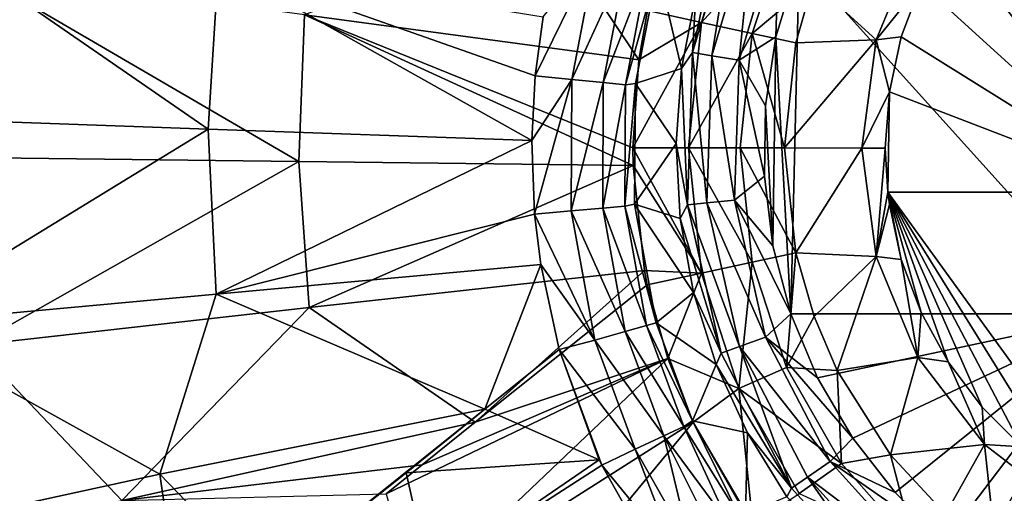
# Model space of a CAD drawing. Units: millimetres. Extents: x -1602 to -1021, y -205 to 255.
# Drawn here: x -1383 to -1327, y -43 to -16 of the extents above; entities that cross this region are included whole.
import ezdxf

# ---------------------------------------------------------------- set-up
doc = ezdxf.new("R2010")
doc.units = ezdxf.units.MM
doc.header["$LTSCALE"] = 10.936259
for name, color, linetype in [('123', 7, 'CONTINUOUS'), ('124', 7, 'CONTINUOUS'), ('241', 7, 'CONTINUOUS'), ('242', 7, 'CONTINUOUS'), ('300', 7, 'CONTINUOUS'), ('38', 7, 'CONTINUOUS'), ('41', 7, 'CONTINUOUS'), ('69', 7, 'CONTINUOUS'), ('70', 7, 'CONTINUOUS'), ('73', 7, 'CONTINUOUS'), ('83', 7, 'CONTINUOUS'), ('84', 7, 'CONTINUOUS'), ('86', 7, 'CONTINUOUS'), ('87', 7, 'CONTINUOUS'), ('88', 7, 'CONTINUOUS')]:
    doc.layers.add(name, color=color, linetype=linetype)

msp = doc.modelspace()

# ---------------------------------------------------------------- linework, layer by layer
at = {"layer": '123', "linetype": 'Continuous'}
for points in [[(-1390.939, -21.902, -5.733), (-1390.394, -10.142, -5.741), (-1372.411, -22.561, -7.063), (-1390.939, -21.902, -5.733)], [(-1390.394, -10.142, -5.741), (-1371.817, -13.176, -7.069), (-1372.411, -22.561, -7.063), (-1390.394, -10.142, -5.741)], [(-1372.411, -22.561, -7.063), (-1371.817, -13.176, -7.069), (-1353.998, -23.209, -7.975), (-1372.411, -22.561, -7.063)], [(-1371.817, -13.176, -7.069), (-1353.348, -16.175, -7.979), (-1353.803, -19.529, -7.976), (-1371.817, -13.176, -7.069)], [(-1371.817, -13.176, -7.069), (-1353.803, -19.529, -7.976), (-1353.998, -23.209, -7.975), (-1371.817, -13.176, -7.069)], [(-1390.939, -21.902, -5.733), (-1372.411, -22.561, -7.063), (-1390.523, -33.666, -5.735), (-1390.939, -21.902, -5.733)], [(-1390.523, -33.666, -5.735), (-1372.411, -22.561, -7.063), (-1371.947, -31.959, -7.065), (-1390.523, -33.666, -5.735)], [(-1372.411, -22.561, -7.063), (-1353.998, -23.209, -7.975), (-1371.947, -31.959, -7.065), (-1372.411, -22.561, -7.063)], [(-1353.998, -23.209, -7.975), (-1353.835, -27.401, -7.975), (-1371.947, -31.959, -7.065), (-1353.998, -23.209, -7.975)], [(-1353.486, -30.265, -7.977), (-1371.947, -31.959, -7.065), (-1353.835, -27.401, -7.975), (-1353.486, -30.265, -7.977)], [(-1371.947, -31.959, -7.065), (-1353.486, -30.265, -7.977), (-1356.659, -38.5, -7.764), (-1371.947, -31.959, -7.065)], [(-1353.486, -30.265, -7.977), (-1352.438, -35.105, -7.982), (-1356.659, -38.5, -7.764), (-1353.486, -30.265, -7.977)], [(-1390.523, -33.666, -5.735), (-1371.947, -31.959, -7.065), (-1375.164, -42.199, -6.785), (-1390.523, -33.666, -5.735)], [(-1375.164, -42.199, -6.785), (-1371.947, -31.959, -7.065), (-1356.659, -38.5, -7.764), (-1375.164, -42.199, -6.785)], [(-1393.405, -46.183, -5.377), (-1390.523, -33.666, -5.735), (-1375.164, -42.199, -6.785), (-1393.405, -46.183, -5.377)], [(-1375.164, -42.199, -6.785), (-1356.659, -38.5, -7.764), (-1369.118, -48.464, -7.053), (-1375.164, -42.199, -6.785)], [(-1369.118, -48.464, -7.053), (-1356.659, -38.5, -7.764), (-1361.14, -42.12, -7.524), (-1369.118, -48.464, -7.053)], [(-1393.405, -46.183, -5.377), (-1375.164, -42.199, -6.785), (-1373.737, -52.072, -6.736), (-1393.405, -46.183, -5.377)], [(-1373.737, -52.072, -6.736), (-1375.164, -42.199, -6.785), (-1369.118, -48.464, -7.053), (-1373.737, -52.072, -6.736)]]:
    msp.add_3dface(points, dxfattribs=at)
at = {"layer": '124', "linetype": 'Continuous'}
for points in [[(-1356.659, -38.5, -7.764), (-1352.438, -35.105, -7.982), (-1350.159, -41.375, -7.992), (-1356.659, -38.5, -7.764)], [(-1361.14, -42.12, -7.524), (-1356.659, -38.5, -7.764), (-1350.159, -41.375, -7.992), (-1361.14, -42.12, -7.524)], [(-1361.14, -42.12, -7.524), (-1350.159, -41.375, -7.992), (-1359.819, -48, -7.501), (-1361.14, -42.12, -7.524)], [(-1350.159, -41.375, -7.992), (-1350.018, -41.68, -7.993), (-1359.819, -48, -7.501), (-1350.159, -41.375, -7.992)], [(-1350.018, -41.68, -7.993), (-1346.785, -47.411, -7.993), (-1359.819, -48, -7.501), (-1350.018, -41.68, -7.993)], [(-1369.118, -48.464, -7.053), (-1361.14, -42.12, -7.524), (-1359.819, -48, -7.501), (-1369.118, -48.464, -7.053)]]:
    msp.add_3dface(points, dxfattribs=at)
at = {"layer": '241', "linetype": 'Continuous'}
for points in [[(-1353.803, -19.529, -7.976), (-1353.348, -16.175, -7.979), (-1350.318, -12.392, -8.458), (-1353.803, -19.529, -7.976)], [(-1353.803, -19.529, -7.976), (-1350.318, -12.392, -8.458), (-1351.717, -19.734, -8.452), (-1353.803, -19.529, -7.976)], [(-1350.318, -12.392, -8.458), (-1348.592, -12.893, -9.641), (-1351.717, -19.734, -8.452), (-1350.318, -12.392, -8.458)], [(-1351.717, -19.734, -8.452), (-1348.592, -12.893, -9.641), (-1349.931, -19.908, -9.635), (-1351.717, -19.734, -8.452)], [(-1348.592, -12.893, -9.641), (-1347.378, -13.247, -11.382), (-1349.931, -19.908, -9.635), (-1348.592, -12.893, -9.641)], [(-1349.931, -19.908, -9.635), (-1347.378, -13.247, -11.382), (-1348.675, -20.031, -11.375), (-1349.931, -19.908, -9.635)], [(-1347.378, -13.247, -11.382), (-1346.833, -13.408, -13.457), (-1348.675, -20.031, -11.375), (-1347.378, -13.247, -11.382)], [(-1346.833, -13.408, -13.457), (-1348.097, -19.952, -13.448), (-1348.675, -20.031, -11.375), (-1346.833, -13.408, -13.457)], [(-1353.998, -23.209, -7.975), (-1353.803, -19.529, -7.976), (-1351.717, -19.734, -8.452), (-1353.998, -23.209, -7.975)], [(-1353.835, -27.401, -7.975), (-1353.998, -23.209, -7.975), (-1351.717, -19.734, -8.452), (-1353.835, -27.401, -7.975)], [(-1353.835, -27.401, -7.975), (-1351.717, -19.734, -8.452), (-1351.748, -27.216, -8.451), (-1353.835, -27.401, -7.975)], [(-1351.717, -19.734, -8.452), (-1349.931, -19.908, -9.635), (-1351.748, -27.216, -8.451), (-1351.717, -19.734, -8.452)], [(-1351.748, -27.216, -8.451), (-1349.931, -19.908, -9.635), (-1349.961, -27.057, -9.634), (-1351.748, -27.216, -8.451)], [(-1349.931, -19.908, -9.635), (-1348.675, -20.031, -11.375), (-1349.961, -27.057, -9.634), (-1349.931, -19.908, -9.635)], [(-1349.961, -27.057, -9.634), (-1348.675, -20.031, -11.375), (-1348.705, -26.946, -11.374), (-1349.961, -27.057, -9.634)], [(-1348.097, -19.952, -13.448), (-1348.145, -26.829, -13.446), (-1348.705, -26.946, -11.374), (-1348.097, -19.952, -13.448)], [(-1348.675, -20.031, -11.375), (-1348.097, -19.952, -13.448), (-1348.705, -26.946, -11.374), (-1348.675, -20.031, -11.375)], [(-1348.145, -26.829, -13.446), (-1346.92, -33.578, -13.453), (-1348.705, -26.946, -11.374), (-1348.145, -26.829, -13.446)], [(-1353.835, -27.401, -7.975), (-1351.748, -27.216, -8.451), (-1350.412, -34.562, -8.455), (-1353.835, -27.401, -7.975)], [(-1353.486, -30.265, -7.977), (-1353.835, -27.401, -7.975), (-1350.412, -34.562, -8.455), (-1353.486, -30.265, -7.977)], [(-1351.748, -27.216, -8.451), (-1349.961, -27.057, -9.634), (-1348.683, -34.077, -9.638), (-1351.748, -27.216, -8.451)], [(-1350.412, -34.562, -8.455), (-1351.748, -27.216, -8.451), (-1348.683, -34.077, -9.638), (-1350.412, -34.562, -8.455)], [(-1349.961, -27.057, -9.634), (-1348.705, -26.946, -11.374), (-1347.467, -33.734, -11.379), (-1349.961, -27.057, -9.634)], [(-1348.683, -34.077, -9.638), (-1349.961, -27.057, -9.634), (-1347.467, -33.734, -11.379), (-1348.683, -34.077, -9.638)], [(-1348.705, -26.946, -11.374), (-1346.92, -33.578, -13.453), (-1347.467, -33.734, -11.379), (-1348.705, -26.946, -11.374)], [(-1352.438, -35.105, -7.982), (-1353.486, -30.265, -7.977), (-1350.412, -34.562, -8.455), (-1352.438, -35.105, -7.982)]]:
    msp.add_3dface(points, dxfattribs=at)
at = {"layer": '242', "linetype": 'Continuous'}
for points in [[(-1346.92, -33.578, -13.453), (-1344.864, -39.152, -13.465), (-1347.467, -33.734, -11.379), (-1346.92, -33.578, -13.453)], [(-1350.412, -34.562, -8.455), (-1348.683, -34.077, -9.638), (-1346.49, -40.013, -9.646), (-1350.412, -34.562, -8.455)], [(-1348.683, -34.077, -9.638), (-1347.467, -33.734, -11.379), (-1345.342, -39.476, -11.388), (-1348.683, -34.077, -9.638)], [(-1346.49, -40.013, -9.646), (-1348.683, -34.077, -9.638), (-1345.342, -39.476, -11.388), (-1346.49, -40.013, -9.646)], [(-1347.467, -33.734, -11.379), (-1344.864, -39.152, -13.465), (-1345.342, -39.476, -11.388), (-1347.467, -33.734, -11.379)], [(-1352.438, -35.105, -7.982), (-1350.412, -34.562, -8.455), (-1348.12, -40.775, -8.463), (-1352.438, -35.105, -7.982)], [(-1348.12, -40.775, -8.463), (-1350.412, -34.562, -8.455), (-1346.49, -40.013, -9.646), (-1348.12, -40.775, -8.463)], [(-1352.438, -35.105, -7.982), (-1350.018, -41.68, -7.993), (-1350.159, -41.375, -7.992), (-1352.438, -35.105, -7.982)], [(-1350.018, -41.68, -7.993), (-1352.438, -35.105, -7.982), (-1348.12, -40.775, -8.463), (-1350.018, -41.68, -7.993)], [(-1345.342, -39.476, -11.388), (-1344.864, -39.152, -13.465), (-1342.141, -44.652, -11.908), (-1345.342, -39.476, -11.388)], [(-1344.864, -39.152, -13.465), (-1341.839, -44.475, -13.465), (-1342.141, -44.652, -11.908), (-1344.864, -39.152, -13.465)], [(-1346.49, -40.013, -9.646), (-1345.342, -39.476, -11.388), (-1342.776, -45.031, -10.511), (-1346.49, -40.013, -9.646)], [(-1342.776, -45.031, -10.511), (-1345.342, -39.476, -11.388), (-1342.141, -44.652, -11.908), (-1342.776, -45.031, -10.511)], [(-1348.12, -40.775, -8.463), (-1346.49, -40.013, -9.646), (-1344.961, -46.333, -8.468), (-1348.12, -40.775, -8.463)], [(-1344.961, -46.333, -8.468), (-1346.49, -40.013, -9.646), (-1343.697, -45.581, -9.361), (-1344.961, -46.333, -8.468)], [(-1343.697, -45.581, -9.361), (-1346.49, -40.013, -9.646), (-1342.776, -45.031, -10.511), (-1343.697, -45.581, -9.361)], [(-1350.018, -41.68, -7.993), (-1348.12, -40.775, -8.463), (-1345.796, -46.827, -8.15), (-1350.018, -41.68, -7.993)], [(-1345.796, -46.827, -8.15), (-1348.12, -40.775, -8.463), (-1344.961, -46.333, -8.468), (-1345.796, -46.827, -8.15)], [(-1346.785, -47.411, -7.993), (-1350.018, -41.68, -7.993), (-1345.796, -46.827, -8.15), (-1346.785, -47.411, -7.993)]]:
    msp.add_3dface(points, dxfattribs=at)
at = {"layer": '300', "linetype": 'Continuous'}
for points in [[(-1326.124, -6.648, -5.541), (-1328.386, -8.909, -5.541), (-1318.826, -26.147, -5.541), (-1326.124, -6.648, -5.541)], [(-1328.386, -8.909, -5.541), (-1330.317, -11.488, -5.541), (-1318.826, -26.147, -5.541), (-1328.386, -8.909, -5.541)], [(-1330.317, -11.488, -5.541), (-1331.849, -14.297, -5.541), (-1318.826, -26.147, -5.541), (-1330.317, -11.488, -5.541)], [(-1331.849, -14.297, -5.541), (-1332.976, -17.312, -5.541), (-1318.826, -26.147, -5.541), (-1331.849, -14.297, -5.541)], [(-1332.976, -17.312, -5.541), (-1333.655, -20.443, -5.541), (-1318.826, -26.147, -5.541), (-1332.976, -17.312, -5.541)], [(-1333.655, -20.443, -5.541), (-1333.886, -23.647, -5.541), (-1333.745, -26.146, -5.541), (-1333.655, -20.443, -5.541)], [(-1333.655, -20.443, -5.541), (-1333.745, -26.146, -5.541), (-1318.826, -26.147, -5.541), (-1333.655, -20.443, -5.541)], [(-1333.745, -26.146, -5.541), (-1333.655, -26.85, -5.541), (-1332.976, -29.981, -5.541), (-1333.745, -26.146, -5.541)], [(-1333.745, -26.146, -5.541), (-1332.976, -29.981, -5.541), (-1331.849, -32.997, -5.541), (-1333.745, -26.146, -5.541)], [(-1333.745, -26.146, -5.541), (-1331.849, -32.997, -5.541), (-1330.317, -35.805, -5.541), (-1333.745, -26.146, -5.541)], [(-1333.745, -26.146, -5.541), (-1330.317, -35.805, -5.541), (-1328.386, -38.385, -5.541), (-1333.745, -26.146, -5.541)], [(-1333.745, -26.146, -5.541), (-1328.386, -38.385, -5.541), (-1326.124, -40.646, -5.541), (-1333.745, -26.146, -5.541)], [(-1333.745, -26.146, -5.541), (-1326.124, -40.646, -5.541), (-1323.545, -42.578, -5.541), (-1333.745, -26.146, -5.541)], [(-1333.745, -26.146, -5.541), (-1323.545, -42.578, -5.541), (-1320.736, -44.11, -5.541), (-1333.745, -26.146, -5.541)], [(-1333.745, -26.146, -5.541), (-1320.736, -44.11, -5.541), (-1318.826, -26.147, -5.541), (-1333.745, -26.146, -5.541)]]:
    msp.add_3dface(points, dxfattribs=at)
at = {"layer": '38', "linetype": 'Continuous'}
for points in [[(-1338.796, -12.963, -46.549), (-1339.252, -33.074, -46.549), (-1340.112, -17.311, -46.549), (-1338.796, -12.963, -46.549)], [(-1320.673, -33.071, -46.549), (-1339.252, -33.074, -46.549), (-1338.796, -12.963, -46.549), (-1320.673, -33.071, -46.549)], [(-1320.439, -13.051, -46.549), (-1320.673, -33.071, -46.549), (-1338.796, -12.963, -46.549), (-1320.439, -13.051, -46.549)], [(-1340.112, -17.311, -46.549), (-1340.276, -29.192, -46.549), (-1340.706, -21.238, -46.549), (-1340.112, -17.311, -46.549)], [(-1339.252, -33.074, -46.549), (-1340.276, -29.192, -46.549), (-1340.112, -17.311, -46.549), (-1339.252, -33.074, -46.549)], [(-1340.706, -21.238, -46.549), (-1340.276, -29.192, -46.549), (-1340.76, -25.229, -46.549), (-1340.706, -21.238, -46.549)], [(-1339.252, -33.074, -46.549), (-1320.673, -33.071, -46.549), (-1337.739, -36.716, -46.549), (-1339.252, -33.074, -46.549)], [(-1337.739, -36.716, -46.549), (-1320.673, -33.071, -46.549), (-1335.742, -40.145, -46.549), (-1337.739, -36.716, -46.549)], [(-1335.742, -40.145, -46.549), (-1320.673, -33.071, -46.549), (-1333.329, -43.243, -46.549), (-1335.742, -40.145, -46.549)], [(-1320.673, -33.071, -46.549), (-1330.497, -46.012, -46.549), (-1333.329, -43.243, -46.549), (-1320.673, -33.071, -46.549)], [(-1328.868, -47.334, -46.549), (-1330.497, -46.012, -46.549), (-1320.673, -33.071, -46.549), (-1328.868, -47.334, -46.549)], [(-1327.039, -48.598, -46.549), (-1328.868, -47.334, -46.549), (-1320.673, -33.071, -46.549), (-1327.039, -48.598, -46.549)]]:
    msp.add_3dface(points, dxfattribs=at)
at = {"layer": '41', "linetype": 'Continuous'}
for points in [[(-1344.851, -18.2, -43.756), (-1343.314, -10.842, -41.982), (-1342.378, -9.896, -43.756), (-1344.851, -18.2, -43.756)], [(-1344.851, -18.2, -43.756), (-1342.378, -9.896, -43.756), (-1343.758, -18.378, -45.234), (-1344.851, -18.2, -43.756)], [(-1342.378, -9.896, -43.756), (-1341.365, -10.345, -45.234), (-1343.758, -18.378, -45.234), (-1342.378, -9.896, -43.756)], [(-1341.365, -10.345, -45.234), (-1342.209, -18.63, -46.21), (-1343.758, -18.378, -45.234), (-1341.365, -10.345, -45.234)], [(-1339.931, -10.981, -46.21), (-1342.209, -18.63, -46.21), (-1341.365, -10.345, -45.234), (-1339.931, -10.981, -46.21)], [(-1344.657, -14.906, -41.984), (-1343.314, -10.842, -41.982), (-1344.851, -18.2, -43.756), (-1344.657, -14.906, -41.984)], [(-1339.931, -10.981, -46.21), (-1340.112, -17.311, -46.549), (-1342.209, -18.63, -46.21), (-1339.931, -10.981, -46.21)], [(-1338.796, -12.963, -46.549), (-1340.112, -17.311, -46.549), (-1339.931, -10.981, -46.21), (-1338.796, -12.963, -46.549)], [(-1345.485, -19.106, -41.985), (-1344.657, -14.906, -41.984), (-1344.851, -18.2, -43.756), (-1345.485, -19.106, -41.985)], [(-1340.112, -17.311, -46.549), (-1340.706, -21.238, -46.549), (-1342.209, -18.63, -46.21), (-1340.112, -17.311, -46.549)], [(-1345.139, -26.861, -43.756), (-1345.485, -19.106, -41.985), (-1344.851, -18.2, -43.756), (-1345.139, -26.861, -43.756)], [(-1345.139, -26.861, -43.756), (-1344.851, -18.2, -43.756), (-1344.036, -26.756, -45.234), (-1345.139, -26.861, -43.756)], [(-1344.851, -18.2, -43.756), (-1343.758, -18.378, -45.234), (-1344.036, -26.756, -45.234), (-1344.851, -18.2, -43.756)], [(-1343.758, -18.378, -45.234), (-1342.474, -26.607, -46.21), (-1344.036, -26.756, -45.234), (-1343.758, -18.378, -45.234)], [(-1342.209, -18.63, -46.21), (-1342.474, -26.607, -46.21), (-1343.758, -18.378, -45.234), (-1342.209, -18.63, -46.21)], [(-1342.209, -18.63, -46.21), (-1340.76, -25.229, -46.549), (-1342.474, -26.607, -46.21), (-1342.209, -18.63, -46.21)], [(-1340.706, -21.238, -46.549), (-1340.76, -25.229, -46.549), (-1342.209, -18.63, -46.21), (-1340.706, -21.238, -46.549)], [(-1345.785, -23.376, -41.985), (-1345.485, -19.106, -41.985), (-1345.139, -26.861, -43.756), (-1345.785, -23.376, -41.985)], [(-1345.552, -27.65, -41.985), (-1345.785, -23.376, -41.985), (-1345.139, -26.861, -43.756), (-1345.552, -27.65, -41.985)], [(-1340.76, -25.229, -46.549), (-1340.276, -29.192, -46.549), (-1342.474, -26.607, -46.21), (-1340.76, -25.229, -46.549)], [(-1343.222, -35.311, -43.756), (-1345.552, -27.65, -41.985), (-1345.139, -26.861, -43.756), (-1343.222, -35.311, -43.756)], [(-1345.139, -26.861, -43.756), (-1344.036, -26.756, -45.234), (-1342.182, -34.93, -45.234), (-1345.139, -26.861, -43.756)], [(-1343.222, -35.311, -43.756), (-1345.139, -26.861, -43.756), (-1342.182, -34.93, -45.234), (-1343.222, -35.311, -43.756)], [(-1342.474, -26.607, -46.21), (-1340.709, -34.39, -46.21), (-1344.036, -26.756, -45.234), (-1342.474, -26.607, -46.21)], [(-1344.036, -26.756, -45.234), (-1340.709, -34.39, -46.21), (-1342.182, -34.93, -45.234), (-1344.036, -26.756, -45.234)], [(-1340.276, -29.192, -46.549), (-1339.252, -33.074, -46.549), (-1342.474, -26.607, -46.21), (-1340.276, -29.192, -46.549)], [(-1342.474, -26.607, -46.21), (-1339.252, -33.074, -46.549), (-1340.709, -34.39, -46.21), (-1342.474, -26.607, -46.21)], [(-1344.79, -31.862, -41.985), (-1345.552, -27.65, -41.985), (-1343.222, -35.311, -43.756), (-1344.79, -31.862, -41.985)], [(-1343.511, -35.947, -41.985), (-1344.79, -31.862, -41.985), (-1343.222, -35.311, -43.756), (-1343.511, -35.947, -41.985)], [(-1339.252, -33.074, -46.549), (-1337.739, -36.716, -46.549), (-1340.709, -34.39, -46.21), (-1339.252, -33.074, -46.549)], [(-1340.709, -34.39, -46.21), (-1337.028, -41.472, -46.21), (-1342.182, -34.93, -45.234), (-1340.709, -34.39, -46.21)], [(-1337.739, -36.716, -46.549), (-1335.742, -40.145, -46.549), (-1340.709, -34.39, -46.21), (-1337.739, -36.716, -46.549)], [(-1340.709, -34.39, -46.21), (-1335.742, -40.145, -46.549), (-1337.028, -41.472, -46.21), (-1340.709, -34.39, -46.21)], [(-1339.226, -42.999, -43.756), (-1343.222, -35.311, -43.756), (-1342.182, -34.93, -45.234), (-1339.226, -42.999, -43.756)], [(-1339.226, -42.999, -43.756), (-1342.182, -34.93, -45.234), (-1338.316, -42.367, -45.234), (-1339.226, -42.999, -43.756)], [(-1342.182, -34.93, -45.234), (-1337.028, -41.472, -46.21), (-1338.316, -42.367, -45.234), (-1342.182, -34.93, -45.234)], [(-1339.226, -42.999, -43.756), (-1343.511, -35.947, -41.985), (-1343.222, -35.311, -43.756), (-1339.226, -42.999, -43.756)], [(-1341.735, -39.842, -41.985), (-1343.511, -35.947, -41.985), (-1339.226, -42.999, -43.756), (-1341.735, -39.842, -41.985)], [(-1339.489, -43.486, -41.985), (-1341.735, -39.842, -41.985), (-1339.226, -42.999, -43.756), (-1339.489, -43.486, -41.985)], [(-1335.742, -40.145, -46.549), (-1333.329, -43.243, -46.549), (-1337.028, -41.472, -46.21), (-1335.742, -40.145, -46.549)], [(-1337.028, -41.472, -46.21), (-1331.673, -47.389, -46.21), (-1338.316, -42.367, -45.234), (-1337.028, -41.472, -46.21)], [(-1333.329, -43.243, -46.549), (-1330.497, -46.012, -46.549), (-1337.028, -41.472, -46.21), (-1333.329, -43.243, -46.549)], [(-1337.028, -41.472, -46.21), (-1330.497, -46.012, -46.549), (-1331.673, -47.389, -46.21), (-1337.028, -41.472, -46.21)], [(-1333.411, -49.424, -43.756), (-1339.226, -42.999, -43.756), (-1338.316, -42.367, -45.234), (-1333.411, -49.424, -43.756)], [(-1332.692, -48.582, -45.234), (-1333.411, -49.424, -43.756), (-1338.316, -42.367, -45.234), (-1332.692, -48.582, -45.234)], [(-1331.673, -47.389, -46.21), (-1332.692, -48.582, -45.234), (-1338.316, -42.367, -45.234), (-1331.673, -47.389, -46.21)], [(-1333.411, -49.424, -43.756), (-1339.489, -43.486, -41.985), (-1339.226, -42.999, -43.756), (-1333.411, -49.424, -43.756)]]:
    msp.add_3dface(points, dxfattribs=at)
at = {"layer": '69', "linetype": 'Continuous'}
for points in [[(-1347.907, -18.62, 3.523), (-1353.123, -10.806, 3.768), (-1366.932, -16.051, 4.368), (-1347.907, -18.62, 3.523)], [(-1347.414, -15.816, 3.523), (-1353.123, -10.806, 3.768), (-1347.907, -18.62, 3.523), (-1347.414, -15.816, 3.523)], [(-1367.242, -24.395, 4.369), (-1385.942, -13.492, 5.619), (-1386.232, -24.179, 5.621), (-1367.242, -24.395, 4.369)], [(-1366.932, -16.051, 4.368), (-1385.942, -13.492, 5.619), (-1367.242, -24.395, 4.369), (-1366.932, -16.051, 4.368)], [(-1348.235, -24.62, 3.524), (-1366.932, -16.051, 4.368), (-1367.242, -24.395, 4.369), (-1348.235, -24.62, 3.524)], [(-1347.907, -18.62, 3.523), (-1366.932, -16.051, 4.368), (-1348.248, -23.617, 3.524), (-1347.907, -18.62, 3.523)], [(-1348.248, -23.617, 3.524), (-1366.932, -16.051, 4.368), (-1348.235, -24.62, 3.524), (-1348.248, -23.617, 3.524)], [(-1367.242, -24.395, 4.369), (-1386.232, -24.179, 5.621), (-1385.711, -34.846, 5.62), (-1367.242, -24.395, 4.369)], [(-1366.657, -32.717, 4.368), (-1367.242, -24.395, 4.369), (-1385.711, -34.846, 5.62), (-1366.657, -32.717, 4.368)], [(-1348.235, -24.62, 3.524), (-1367.242, -24.395, 4.369), (-1366.657, -32.717, 4.368), (-1348.235, -24.62, 3.524)], [(-1347.59, -30.595, 3.523), (-1348.235, -24.62, 3.524), (-1366.657, -32.717, 4.368), (-1347.59, -30.595, 3.523)], [(-1347.59, -30.595, 3.523), (-1366.657, -32.717, 4.368), (-1357.216, -39.232, 3.98), (-1347.59, -30.595, 3.523)], [(-1347.425, -31.412, 3.523), (-1347.59, -30.595, 3.523), (-1357.216, -39.232, 3.98), (-1347.425, -31.412, 3.523)], [(-1366.657, -32.717, 4.368), (-1385.711, -34.846, 5.62), (-1377.321, -43.697, 5.095), (-1366.657, -32.717, 4.368)], [(-1357.216, -39.232, 3.98), (-1366.657, -32.717, 4.368), (-1377.321, -43.697, 5.095), (-1357.216, -39.232, 3.98)], [(-1377.321, -43.697, 5.095), (-1385.711, -34.846, 5.62), (-1397.185, -48.344, 6.748), (-1377.321, -43.697, 5.095)], [(-1357.216, -39.232, 3.98), (-1377.321, -43.697, 5.095), (-1360.231, -41.663, 4.143), (-1357.216, -39.232, 3.98)], [(-1360.231, -41.663, 4.143), (-1377.321, -43.697, 5.095), (-1362.289, -43.32, 4.256), (-1360.231, -41.663, 4.143)]]:
    msp.add_3dface(points, dxfattribs=at)
at = {"layer": '70', "linetype": 'Continuous'}
for points in [[(-1347.425, -31.412, 3.523), (-1357.216, -39.232, 3.98), (-1346.264, -35.615, 3.521), (-1347.425, -31.412, 3.523)], [(-1360.231, -41.663, 4.143), (-1362.289, -43.32, 4.256), (-1346.264, -35.615, 3.521), (-1360.231, -41.663, 4.143)], [(-1346.264, -35.615, 3.521), (-1362.289, -43.32, 4.256), (-1360.653, -49.316, 4.268), (-1346.264, -35.615, 3.521)], [(-1344.81, -39.243, 3.52), (-1346.264, -35.615, 3.521), (-1360.653, -49.316, 4.268), (-1344.81, -39.243, 3.52)], [(-1357.216, -39.232, 3.98), (-1360.231, -41.663, 4.143), (-1346.264, -35.615, 3.521), (-1357.216, -39.232, 3.98)], [(-1357.51, -54.609, 4.262), (-1344.81, -39.243, 3.52), (-1360.653, -49.316, 4.268), (-1357.51, -54.609, 4.262)], [(-1341.415, -45.061, 3.522), (-1344.81, -39.243, 3.52), (-1357.51, -54.609, 4.262), (-1341.415, -45.061, 3.522)]]:
    msp.add_3dface(points, dxfattribs=at)
at = {"layer": '73', "linetype": 'Continuous'}
for points in [[(-1346.833, -13.408, -13.457), (-1345.485, -19.106, -41.985), (-1348.097, -19.952, -13.448), (-1346.833, -13.408, -13.457)], [(-1344.657, -14.906, -41.984), (-1345.485, -19.106, -41.985), (-1346.833, -13.408, -13.457), (-1344.657, -14.906, -41.984)], [(-1345.485, -19.106, -41.985), (-1345.785, -23.376, -41.985), (-1348.097, -19.952, -13.448), (-1345.485, -19.106, -41.985)], [(-1348.097, -19.952, -13.448), (-1345.785, -23.376, -41.985), (-1348.145, -26.829, -13.446), (-1348.097, -19.952, -13.448)], [(-1345.785, -23.376, -41.985), (-1345.552, -27.65, -41.985), (-1348.145, -26.829, -13.446), (-1345.785, -23.376, -41.985)], [(-1345.552, -27.65, -41.985), (-1344.79, -31.862, -41.985), (-1348.145, -26.829, -13.446), (-1345.552, -27.65, -41.985)], [(-1348.145, -26.829, -13.446), (-1344.79, -31.862, -41.985), (-1346.92, -33.578, -13.453), (-1348.145, -26.829, -13.446)], [(-1344.79, -31.862, -41.985), (-1343.511, -35.947, -41.985), (-1346.92, -33.578, -13.453), (-1344.79, -31.862, -41.985)], [(-1346.92, -33.578, -13.453), (-1343.511, -35.947, -41.985), (-1344.864, -39.152, -13.465), (-1346.92, -33.578, -13.453)], [(-1343.511, -35.947, -41.985), (-1341.735, -39.842, -41.985), (-1344.864, -39.152, -13.465), (-1343.511, -35.947, -41.985)], [(-1344.864, -39.152, -13.465), (-1341.735, -39.842, -41.985), (-1341.839, -44.475, -13.465), (-1344.864, -39.152, -13.465)], [(-1341.735, -39.842, -41.985), (-1339.489, -43.486, -41.985), (-1341.839, -44.475, -13.465), (-1341.735, -39.842, -41.985)]]:
    msp.add_3dface(points, dxfattribs=at)
at = {"layer": '83', "linetype": 'Continuous'}
for points in [[(-1332.031, -11.726, -4.585), (-1337.985, -14.19, -0.195), (-1334.413, -17.475, -4.585), (-1332.031, -11.726, -4.585)], [(-1337.985, -14.19, -0.195), (-1338.975, -17.653, -0.192), (-1334.413, -17.475, -4.585), (-1337.985, -14.19, -0.195)], [(-1338.975, -17.653, -0.192), (-1339.62, -23.624, -0.191), (-1334.413, -17.475, -4.585), (-1338.975, -17.653, -0.192)], [(-1334.413, -17.475, -4.585), (-1339.62, -23.624, -0.191), (-1335.226, -23.645, -4.585), (-1334.413, -17.475, -4.585)], [(-1339.62, -23.624, -0.191), (-1338.984, -29.596, -0.192), (-1335.226, -23.645, -4.585), (-1339.62, -23.624, -0.191)], [(-1335.226, -23.645, -4.585), (-1338.984, -29.596, -0.192), (-1334.414, -29.814, -4.585), (-1335.226, -23.645, -4.585)], [(-1338.984, -29.596, -0.192), (-1337.941, -33.228, -0.194), (-1334.414, -29.814, -4.585), (-1338.984, -29.596, -0.192)], [(-1337.941, -33.228, -0.194), (-1336.619, -36.303, -0.195), (-1334.414, -29.814, -4.585), (-1337.941, -33.228, -0.194)], [(-1334.414, -29.814, -4.585), (-1336.619, -36.303, -0.195), (-1332.033, -35.564, -4.585), (-1334.414, -29.814, -4.585)], [(-1336.619, -36.303, -0.195), (-1333.583, -41.092, -0.192), (-1332.033, -35.564, -4.585), (-1336.619, -36.303, -0.195)], [(-1332.033, -35.564, -4.585), (-1333.583, -41.092, -0.192), (-1328.247, -40.501, -4.585), (-1332.033, -35.564, -4.585)], [(-1333.583, -41.092, -0.192), (-1330.455, -44.479, -0.183), (-1328.247, -40.501, -4.585), (-1333.583, -41.092, -0.192)], [(-1330.455, -44.479, -0.183), (-1327.562, -46.817, -0.166), (-1328.247, -40.501, -4.585), (-1330.455, -44.479, -0.183)], [(-1328.247, -40.501, -4.585), (-1327.562, -46.817, -0.166), (-1323.309, -44.291, -4.585), (-1328.247, -40.501, -4.585)]]:
    msp.add_3dface(points, dxfattribs=at)
at = {"layer": '84', "linetype": 'Continuous'}
for points in [[(-1332.031, -11.726, -4.585), (-1334.413, -17.475, -4.585), (-1331.849, -14.297, -5.541), (-1332.031, -11.726, -4.585)], [(-1331.849, -14.297, -5.541), (-1334.413, -17.475, -4.585), (-1332.976, -17.312, -5.541), (-1331.849, -14.297, -5.541)], [(-1332.976, -17.312, -5.541), (-1334.413, -17.475, -4.585), (-1333.655, -20.443, -5.541), (-1332.976, -17.312, -5.541)], [(-1334.413, -17.475, -4.585), (-1335.226, -23.645, -4.585), (-1333.655, -20.443, -5.541), (-1334.413, -17.475, -4.585)], [(-1333.655, -20.443, -5.541), (-1335.226, -23.645, -4.585), (-1333.886, -23.647, -5.541), (-1333.655, -20.443, -5.541)], [(-1335.226, -23.645, -4.585), (-1334.414, -29.814, -4.585), (-1333.886, -23.647, -5.541), (-1335.226, -23.645, -4.585)], [(-1333.886, -23.647, -5.541), (-1334.414, -29.814, -4.585), (-1333.745, -26.146, -5.541), (-1333.886, -23.647, -5.541)], [(-1333.745, -26.146, -5.541), (-1334.414, -29.814, -4.585), (-1333.655, -26.85, -5.541), (-1333.745, -26.146, -5.541)], [(-1333.655, -26.85, -5.541), (-1334.414, -29.814, -4.585), (-1332.976, -29.981, -5.541), (-1333.655, -26.85, -5.541)], [(-1334.414, -29.814, -4.585), (-1332.033, -35.564, -4.585), (-1332.976, -29.981, -5.541), (-1334.414, -29.814, -4.585)], [(-1332.976, -29.981, -5.541), (-1332.033, -35.564, -4.585), (-1331.849, -32.997, -5.541), (-1332.976, -29.981, -5.541)], [(-1331.849, -32.997, -5.541), (-1332.033, -35.564, -4.585), (-1330.317, -35.805, -5.541), (-1331.849, -32.997, -5.541)], [(-1332.033, -35.564, -4.585), (-1328.247, -40.501, -4.585), (-1330.317, -35.805, -5.541), (-1332.033, -35.564, -4.585)], [(-1330.317, -35.805, -5.541), (-1328.247, -40.501, -4.585), (-1328.386, -38.385, -5.541), (-1330.317, -35.805, -5.541)], [(-1328.386, -38.385, -5.541), (-1328.247, -40.501, -4.585), (-1326.124, -40.646, -5.541), (-1328.386, -38.385, -5.541)], [(-1328.247, -40.501, -4.585), (-1323.309, -44.291, -4.585), (-1326.124, -40.646, -5.541), (-1328.247, -40.501, -4.585)]]:
    msp.add_3dface(points, dxfattribs=at)
at = {"layer": '86', "linetype": 'Continuous'}
for points in [[(-1338.984, -29.596, -0.192), (-1341.464, -30.132, 1.772), (-1339.512, -36.117, 1.769), (-1338.984, -29.596, -0.192)], [(-1337.941, -33.228, -0.194), (-1338.984, -29.596, -0.192), (-1339.512, -36.117, 1.769), (-1337.941, -33.228, -0.194)], [(-1344.349, -30.755, 3.038), (-1342.21, -37.314, 3.035), (-1341.464, -30.132, 1.772), (-1344.349, -30.755, 3.038)], [(-1341.464, -30.132, 1.772), (-1342.21, -37.314, 3.035), (-1339.512, -36.117, 1.769), (-1341.464, -30.132, 1.772)], [(-1347.425, -31.412, 3.523), (-1346.264, -35.615, 3.521), (-1344.349, -30.755, 3.038), (-1347.425, -31.412, 3.523)], [(-1344.349, -30.755, 3.038), (-1346.264, -35.615, 3.521), (-1342.21, -37.314, 3.035), (-1344.349, -30.755, 3.038)], [(-1336.619, -36.303, -0.195), (-1337.941, -33.228, -0.194), (-1339.512, -36.117, 1.769), (-1336.619, -36.303, -0.195)], [(-1346.264, -35.615, 3.521), (-1344.81, -39.243, 3.52), (-1342.21, -37.314, 3.035), (-1346.264, -35.615, 3.521)], [(-1339.512, -36.117, 1.769), (-1342.21, -37.314, 3.035), (-1336.388, -41.578, 1.77), (-1339.512, -36.117, 1.769)], [(-1336.619, -36.303, -0.195), (-1339.512, -36.117, 1.769), (-1336.388, -41.578, 1.77), (-1336.619, -36.303, -0.195)], [(-1333.583, -41.092, -0.192), (-1336.619, -36.303, -0.195), (-1336.388, -41.578, 1.77), (-1333.583, -41.092, -0.192)], [(-1344.81, -39.243, 3.52), (-1341.415, -45.061, 3.522), (-1342.21, -37.314, 3.035), (-1344.81, -39.243, 3.52)], [(-1342.21, -37.314, 3.035), (-1341.415, -45.061, 3.522), (-1338.788, -43.297, 3.036), (-1342.21, -37.314, 3.035)], [(-1342.21, -37.314, 3.035), (-1338.788, -43.297, 3.036), (-1336.388, -41.578, 1.77), (-1342.21, -37.314, 3.035)], [(-1333.583, -41.092, -0.192), (-1336.388, -41.578, 1.77), (-1332.225, -46.297, 1.781), (-1333.583, -41.092, -0.192)], [(-1330.455, -44.479, -0.183), (-1333.583, -41.092, -0.192), (-1332.225, -46.297, 1.781), (-1330.455, -44.479, -0.183)], [(-1336.388, -41.578, 1.77), (-1338.788, -43.297, 3.036), (-1332.225, -46.297, 1.781), (-1336.388, -41.578, 1.77)]]:
    msp.add_3dface(points, dxfattribs=at)
at = {"layer": '87', "linetype": 'Continuous'}
for points in [[(-1347.414, -15.816, 3.523), (-1347.907, -18.62, 3.523), (-1344.344, -16.484, 3.04), (-1347.414, -15.816, 3.523)], [(-1347.907, -18.62, 3.523), (-1348.248, -23.617, 3.524), (-1344.344, -16.484, 3.04), (-1347.907, -18.62, 3.523)], [(-1344.344, -16.484, 3.04), (-1348.248, -23.617, 3.524), (-1345.087, -23.62, 3.033), (-1344.344, -16.484, 3.04)], [(-1341.457, -17.113, 1.773), (-1344.344, -16.484, 3.04), (-1345.087, -23.62, 3.033), (-1341.457, -17.113, 1.773)], [(-1342.148, -23.622, 1.768), (-1341.457, -17.113, 1.773), (-1345.087, -23.62, 3.033), (-1342.148, -23.622, 1.768)], [(-1339.62, -23.624, -0.191), (-1341.457, -17.113, 1.773), (-1342.148, -23.622, 1.768), (-1339.62, -23.624, -0.191)], [(-1339.62, -23.624, -0.191), (-1338.975, -17.653, -0.192), (-1341.457, -17.113, 1.773), (-1339.62, -23.624, -0.191)], [(-1348.248, -23.617, 3.524), (-1348.235, -24.62, 3.524), (-1344.349, -30.755, 3.038), (-1348.248, -23.617, 3.524)], [(-1348.248, -23.617, 3.524), (-1344.349, -30.755, 3.038), (-1345.087, -23.62, 3.033), (-1348.248, -23.617, 3.524)], [(-1344.349, -30.755, 3.038), (-1341.464, -30.132, 1.772), (-1345.087, -23.62, 3.033), (-1344.349, -30.755, 3.038)], [(-1341.464, -30.132, 1.772), (-1342.148, -23.622, 1.768), (-1345.087, -23.62, 3.033), (-1341.464, -30.132, 1.772)], [(-1338.984, -29.596, -0.192), (-1339.62, -23.624, -0.191), (-1342.148, -23.622, 1.768), (-1338.984, -29.596, -0.192)], [(-1341.464, -30.132, 1.772), (-1338.984, -29.596, -0.192), (-1342.148, -23.622, 1.768), (-1341.464, -30.132, 1.772)], [(-1348.235, -24.62, 3.524), (-1347.59, -30.595, 3.523), (-1344.349, -30.755, 3.038), (-1348.235, -24.62, 3.524)], [(-1347.59, -30.595, 3.523), (-1347.425, -31.412, 3.523), (-1344.349, -30.755, 3.038), (-1347.59, -30.595, 3.523)]]:
    msp.add_3dface(points, dxfattribs=at)
at = {"layer": '88', "linetype": 'Continuous'}
for points in [[(-1347.414, -15.816, 3.523), (-1344.344, -16.484, 3.04), (-1342.194, -9.927, 3.037), (-1347.414, -15.816, 3.523)], [(-1342.194, -9.927, 3.037), (-1344.344, -16.484, 3.04), (-1339.495, -11.131, 1.77), (-1342.194, -9.927, 3.037)], [(-1344.344, -16.484, 3.04), (-1341.457, -17.113, 1.773), (-1339.495, -11.131, 1.77), (-1344.344, -16.484, 3.04)], [(-1341.457, -17.113, 1.773), (-1337.985, -14.19, -0.195), (-1339.495, -11.131, 1.77), (-1341.457, -17.113, 1.773)], [(-1338.975, -17.653, -0.192), (-1337.985, -14.19, -0.195), (-1341.457, -17.113, 1.773), (-1338.975, -17.653, -0.192)]]:
    msp.add_3dface(points, dxfattribs=at)

doc.saveas('drawing.dxf')
